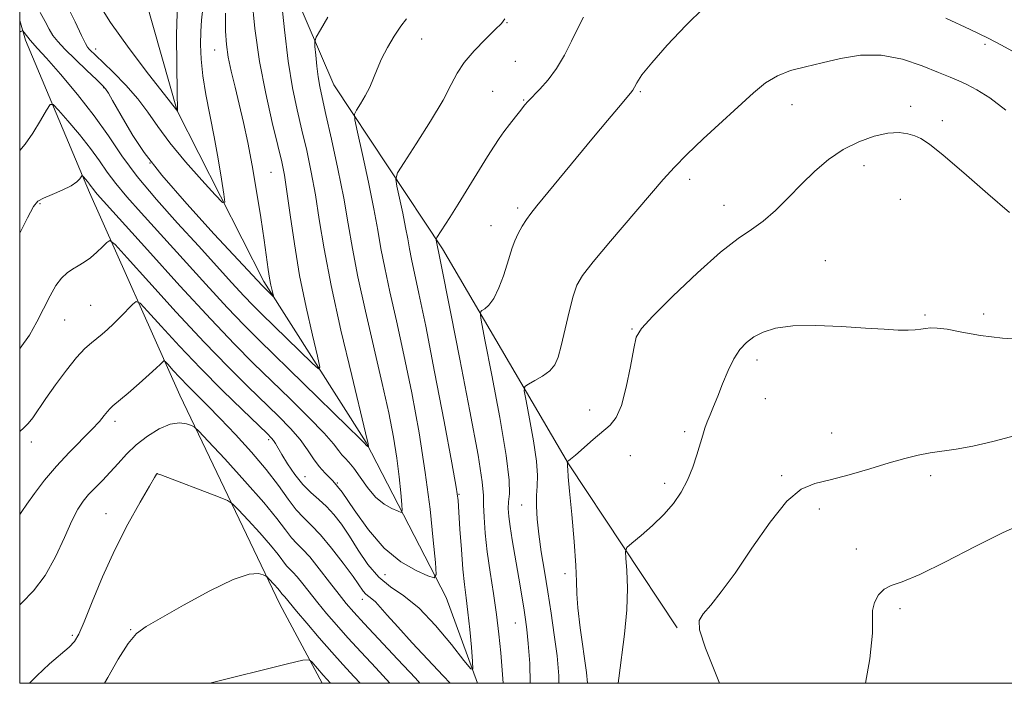
# Model space of a CAD drawing. Extents: x 2169800 to 2172700, y 349800 to 352700.
# Drawn here: x 2170000 to 2170206, y 350000 to 350139 of the extents above; entities that cross this region are included whole.
import ezdxf

# ---------------------------------------------------------------- set-up
doc = ezdxf.new("R2010")
doc.units = 0
doc.header["$MEASUREMENT"] = 0
for name, color, linetype, lineweight in [('32000', 7, 'Continuous', 0), ('DTM HARD BREAKLINE', 7, 'Continuous', 0), ('DTM SPOT ELEVATION', 2, 'Continuous', 13), ('INDEX CONTOUR', 41, 'Continuous', 13), ('INTERMEDIATE CONTOUR', 44, 'Continuous', 0)]:
    doc.layers.add(name, color=color, linetype=linetype, lineweight=lineweight)

msp = doc.modelspace()

# ---------------------------------------------------------------- linework, layer by layer
at = {"layer": '32000', "flags": 128}
msp.add_lwpolyline([(2170000, 350000), (2172500, 350000), (2172500, 352500), (2170000, 352500), (2170000, 350000)], dxfattribs=at)
at = {"layer": 'DTM HARD BREAKLINE'}
for points in [[(2170137.35, 350011.59, 1221.8), (2170114.62, 350045.86, 1218.06), (2170088.33, 350090.74, 1212.32), (2170065.59, 350125, 1207.04), (2170050.87, 350159.43, 1203.24), (2170041.36, 350199.97, 1197.63), (2170020.48, 350241.62, 1193.22), (2170001.2, 350269.95, 1189.75), (2170000, 350274.804, 1189.184)], [(2170095.611, 350000, 1210.204), (2170089.07, 350017.91, 1208.54), (2170072.39, 350050.29, 1203.87), (2170051, 350083.92, 1199.59), (2170032.91, 350119.61, 1195.99), (2170021.4, 350160.11, 1191.65), (2170014.04, 350193.36, 1188.64), (2170000, 350221.203, 1186.587)], [(2170063.186, 350000, 1220.567), (2170054.37, 350016.53, 1218.75), (2170033.45, 350060.18, 1213.15), (2170014.56, 350102.54, 1206.47), (2170001.22, 350134.33, 1202.33), (2170000, 350138.472, 1201.666)]]:
    msp.add_polyline3d(points, dxfattribs=at)
at = {"layer": 'DTM SPOT ELEVATION'}
for p in [(2170101.81, 350138.02, 1210.07), (2170084, 350134.62, 1208.93), (2170015.84, 350132.51, 1197.48), (2170040.72, 350132.27, 1199.21), (2170201.63, 350133.51, 1214.27), (2170103.53, 350129.95, 1210.88), (2170017.56, 350124.42, 1200.12), (2170098.82, 350123.69, 1211.04), (2170129.63, 350123.63, 1214.18), (2170105.26, 350121.84, 1211.89), (2170161.29, 350120.88, 1216.8), (2170186.14, 350120.56, 1217.64), (2170192.75, 350117.57, 1217.72), (2170027.23, 350108.72, 1199.84), (2170176.38, 350108.16, 1218.56), (2170052.5, 350106.78, 1201.03), (2170139.93, 350105.29, 1216.5), (2170004.23, 350100.17, 1206.17), (2170147.1, 350099.82, 1217.3), (2170183.92, 350101.12, 1218.7), (2170104.05, 350099.32, 1213.66), (2170098.46, 350095.59, 1213.28), (2170168.29, 350088.27, 1219.19), (2170014.81, 350078.94, 1209.04), (2170189.08, 350076.92, 1219.79), (2170201.37, 350077.14, 1219.42), (2170009.4, 350075.92, 1208.94), (2170127.9, 350074.04, 1217.88), (2170154, 350067.55, 1220.49), (2170155.73, 350059.44, 1221.06), (2170119.05, 350057.1, 1217.18), (2170019.93, 350054.74, 1212.42), (2170138.91, 350052.56, 1219.61), (2170169.61, 350052.27, 1221.32), (2170002.4, 350050.38, 1210.49), (2170052.02, 350050.89, 1210.32), (2170127.58, 350047.56, 1219.25), (2170028.73, 350043.79, 1216.01), (2170059.63, 350043.2, 1209.13), (2170066.36, 350041.84, 1208.11), (2170134.75, 350041.79, 1219.51), (2170159.16, 350043.35, 1221.87), (2170190.29, 350043.38, 1222.38), (2170091.77, 350039.45, 1210.09), (2170104.82, 350037.25, 1215.12), (2170167.03, 350036.43, 1222.34), (2170018.05, 350035.45, 1215.21), (2170174.77, 350028.06, 1223.46), (2170076.33, 350022.72, 1208.64), (2170113.91, 350022.88, 1217.51), (2170071.56, 350017.55, 1212.58), (2170183.9, 350015.6, 1224.36), (2170023.19, 350011.23, 1217.91), (2170103.5, 350012.6, 1213.17), (2170010.99, 350010.03, 1215.74)]:
    msp.add_point(p, dxfattribs=at)
at = {"layer": 'INDEX CONTOUR'}
for points in [[(2170101.348, 350138.845, 1210), (2170100.613, 350137.869, 1210), (2170099.331, 350136.552, 1210), (2170097.287, 350134.55, 1210), (2170094.919, 350132.124, 1210), (2170092.826, 350129.692, 1210), (2170091.394, 350127.495, 1210), (2170090.155, 350125.084, 1210), (2170088.429, 350121.831, 1210), (2170085.787, 350117.413, 1210), (2170082.805, 350112.692, 1210), (2170080.312, 350108.833, 1210), (2170078.939, 350106.622, 1210), (2170078.541, 350105.326, 1210), (2170078.776, 350103.834, 1210), (2170079.332, 350101.338, 1210), (2170080.005, 350098.239, 1210), (2170080.621, 350095.239, 1210), (2170081.063, 350092.847, 1210), (2170081.42, 350090.792, 1210), (2170081.838, 350088.61, 1210), (2170083.408, 350081.399, 1210), (2170084.805, 350074.607, 1210), (2170086.672, 350065.041, 1210), (2170088.643, 350054.67, 1210), (2170090.254, 350046.042, 1210), (2170091.17, 350040.955, 1210), (2170091.567, 350038.186, 1210), (2170091.751, 350035.768, 1210), (2170091.972, 350032.208, 1210), (2170092.258, 350027.939, 1210), (2170092.582, 350023.873, 1210), (2170092.923, 350020.658, 1210), (2170093.276, 350017.887, 1210), (2170093.642, 350014.89, 1210), (2170094.016, 350011.244, 1210), (2170094.355, 350007.519, 1210), (2170094.611, 350004.536, 1210), (2170094.676, 350002.985, 1210), (2170094.206, 350003.052, 1210), (2170092.798, 350004.793, 1210), (2170090.216, 350008.082, 1210), (2170086.888, 350012.068, 1210), (2170083.41, 350015.708, 1210), (2170080.266, 350018.264, 1210), (2170077.49, 350020.176, 1210), (2170075.006, 350022.182, 1210), (2170072.748, 350024.82, 1210), (2170070.701, 350027.831, 1210), (2170068.858, 350030.76, 1210), (2170067.2, 350033.24, 1210), (2170065.647, 350035.274, 1210), (2170064.106, 350036.956, 1210), (2170062.501, 350038.405, 1210), (2170060.841, 350039.852, 1210), (2170059.152, 350041.553, 1210), (2170057.483, 350043.656, 1210), (2170055.962, 350045.876, 1210), (2170054.742, 350047.823, 1210), (2170053.401, 350050.093, 1210), (2170053.03, 350050.69, 1210), (2170052.6, 350051.227, 1210), (2170051.674, 350052.163, 1210), (2170046.515, 350057.118, 1210), (2170042.338, 350061.199, 1210), (2170037.773, 350065.801, 1210), (2170033.352, 350070.457, 1210), (2170029.521, 350074.625, 1210), (2170026.706, 350077.745, 1210), (2170025.15, 350079.407, 1210), (2170024.357, 350079.789, 1210), (2170023.646, 350079.222, 1210), (2170021.046, 350076.543, 1210), (2170019.577, 350075.076, 1210), (2170018.315, 350073.88, 1210), (2170017.21, 350072.911, 1210), (2170016.138, 350072.049, 1210), (2170014.982, 350071.143, 1210), (2170013.607, 350069.918, 1210), (2170011.884, 350068.066, 1210), (2170009.76, 350065.42, 1210), (2170007.502, 350062.383, 1210), (2170005.458, 350059.496, 1210), (2170002.72, 350055.484, 1210), (2170001.771, 350054.243, 1210), (2170000.891, 350053.347, 1210), (2170000, 350052.615, 1210)], [(2170042.962, 350140.011, 1200), (2170042.97, 350136.265, 1200), (2170043.168, 350133.434, 1200), (2170043.577, 350130.824, 1200), (2170044.201, 350127.873, 1200), (2170044.981, 350124.55, 1200), (2170045.843, 350120.96, 1200), (2170046.726, 350117.154, 1200), (2170047.622, 350112.973, 1200), (2170048.541, 350108.207, 1200), (2170049.473, 350102.802, 1200), (2170050.345, 350097.335, 1200), (2170051.068, 350092.543, 1200), (2170051.934, 350086.455, 1200), (2170052.214, 350084.615, 1200), (2170052.483, 350083.154, 1200), (2170052.725, 350082.033, 1200), (2170052.995, 350080.88, 1200), (2170052.945, 350080.816, 1200), (2170052.714, 350081.025, 1200), (2170050.615, 350083.075, 1200), (2170040.629, 350093.861, 1200), (2170034.924, 350100.146, 1200), (2170029.705, 350106.167, 1200), (2170026.018, 350110.883, 1200), (2170023.622, 350114.437, 1200), (2170021.958, 350117.269, 1200), (2170019.405, 350121.768, 1200), (2170018.535, 350123.267, 1200), (2170017.934, 350124.199, 1200), (2170017.246, 350124.984, 1200), (2170016.029, 350126.148, 1200), (2170014.017, 350128.043, 1200), (2170011.63, 350130.319, 1200), (2170009.46, 350132.452, 1200), (2170007.953, 350134.06, 1200), (2170006.956, 350135.345, 1200), (2170006.17, 350136.654, 1200), (2170005.326, 350138.259, 1200), (2170004.278, 350140.142, 1200)], [(2170210.375, 350071.727, 1220), (2170205.305, 350072.078, 1220), (2170200.698, 350072.686, 1220), (2170196.787, 350073.382, 1220), (2170193.744, 350073.948, 1220), (2170191.649, 350074.222, 1220), (2170190.252, 350074.25, 1220), (2170189.219, 350074.134, 1220), (2170188.235, 350073.967, 1220), (2170187.082, 350073.817, 1220), (2170185.561, 350073.743, 1220), (2170183.47, 350073.793, 1220), (2170180.583, 350073.959, 1220), (2170176.67, 350074.222, 1220), (2170171.686, 350074.534, 1220), (2170166.335, 350074.744, 1220), (2170161.508, 350074.676, 1220), (2170157.882, 350074.201, 1220), (2170155.296, 350073.389, 1220), (2170153.374, 350072.359, 1220), (2170151.791, 350071.181, 1220), (2170150.413, 350069.721, 1220), (2170149.156, 350067.796, 1220), (2170147.957, 350065.322, 1220), (2170146.833, 350062.591, 1220), (2170145.821, 350059.999, 1220), (2170144.95, 350057.85, 1220), (2170144.219, 350056.105, 1220), (2170143.623, 350054.636, 1220), (2170143.137, 350053.297, 1220), (2170142.678, 350051.858, 1220), (2170141.454, 350047.764, 1220), (2170140.576, 350045.135, 1220), (2170139.497, 350042.459, 1220), (2170138.192, 350039.951, 1220), (2170136.582, 350037.58, 1220), (2170134.576, 350035.252, 1220), (2170132.179, 350032.935, 1220), (2170129.788, 350030.853, 1220), (2170127.893, 350029.291, 1220), (2170126.857, 350028.369, 1220), (2170126.52, 350027.548, 1220), (2170126.595, 350026.124, 1220), (2170126.808, 350023.548, 1220), (2170126.953, 350019.885, 1220), (2170126.837, 350015.353, 1220), (2170126.348, 350010.26, 1220), (2170125.133, 350001.1, 1220), (2170125.039, 350000, 1220)], [(2170064.921, 350000, 1220), (2170064.173, 350000.84, 1220), (2170063.419, 350001.691, 1220), (2170060.993, 350004.506, 1220), (2170060.434, 350004.922, 1220), (2170059.123, 350004.801, 1220), (2170055.938, 350004.036, 1220), (2170039.723, 350000, 1220)]]:
    msp.add_polyline3d(points, dxfattribs=at)
at = {"layer": 'INTERMEDIATE CONTOUR'}
for points in [[(2170048.488, 350143.283, 1202), (2170049.142, 350136.798, 1202), (2170050.114, 350129.919, 1202), (2170051.391, 350123.194, 1202), (2170052.755, 350117.155, 1202), (2170053.935, 350112.327, 1202), (2170054.743, 350108.955, 1202), (2170055.307, 350106.154, 1202), (2170055.832, 350102.758, 1202), (2170056.499, 350097.888, 1202), (2170057.37, 350091.842, 1202), (2170058.482, 350085.205, 1202), (2170059.818, 350078.592, 1202), (2170061.155, 350072.725, 1202), (2170062.215, 350068.355, 1202), (2170062.727, 350066.053, 1202), (2170062.43, 350065.677, 1202), (2170061.075, 350066.903, 1202), (2170050.492, 350077.204, 1202), (2170048.738, 350078.955, 1202), (2170046.831, 350080.958, 1202), (2170044.321, 350083.688, 1202), (2170037.321, 350091.363, 1202), (2170032.974, 350096.105, 1202), (2170028.543, 350101.071, 1202), (2170024.553, 350105.868, 1202), (2170021.348, 350110.226, 1202), (2170018.544, 350114.348, 1202), (2170015.575, 350118.554, 1202), (2170012.081, 350123.009, 1202), (2170008.528, 350127.233, 1202), (2170005.588, 350130.592, 1202), (2170003.748, 350132.638, 1202), (2170002.189, 350134.344, 1202), (2170001.683, 350134.961, 1202), (2170000.679, 350136.274, 1202), (2170000.51, 350136.318, 1202), (2170000.232, 350136.195, 1202), (2170000, 350136.056, 1202)], [(2170054.63, 350143.161, 1204), (2170055.285, 350136.537, 1204), (2170056.086, 350129.936, 1204), (2170056.99, 350124.429, 1204), (2170057.959, 350119.817, 1204), (2170058.956, 350115.586, 1204), (2170059.946, 350111.299, 1204), (2170060.893, 350106.81, 1204), (2170061.767, 350102.051, 1204), (2170062.589, 350096.866, 1204), (2170063.588, 350090.747, 1204), (2170065.048, 350083.101, 1204), (2170067.111, 350073.763, 1204), (2170069.354, 350064.289, 1204), (2170072.266, 350052.335, 1204), (2170072.684, 350050.568, 1204), (2170072.778, 350050.092, 1204), (2170072.849, 350049.423, 1204), (2170072.836, 350049.4, 1204), (2170072.718, 350049.448, 1204), (2170072.617, 350049.506, 1204), (2170072.508, 350049.595, 1204), (2170072.404, 350049.717, 1204), (2170072.081, 350050.132, 1204), (2170071.918, 350050.305, 1204), (2170071.001, 350051.221, 1204), (2170068.569, 350053.611, 1204), (2170050.019, 350071.681, 1204), (2170046.856, 350074.842, 1204), (2170043.372, 350078.498, 1204), (2170038.897, 350083.367, 1204), (2170025.343, 350098.307, 1204), (2170022.362, 350101.644, 1204), (2170020.082, 350104.379, 1204), (2170018.299, 350106.801, 1204), (2170016.666, 350109.174, 1204), (2170014.798, 350111.759, 1204), (2170012.466, 350114.681, 1204), (2170010.059, 350117.531, 1204), (2170008.122, 350119.765, 1204), (2170007.015, 350120.926, 1204), (2170006.362, 350120.925, 1204), (2170005.601, 350119.762, 1204), (2170004.325, 350117.557, 1204), (2170002.723, 350114.925, 1204), (2170001.138, 350112.599, 1204), (2170000, 350111.316, 1204)], [(2170032.933, 350142.157, 1196), (2170032.777, 350135.521, 1196), (2170032.791, 350128.929, 1196), (2170032.867, 350123.712, 1196), (2170032.958, 350119.523, 1196), (2170032.749, 350119.77, 1196), (2170030.218, 350122.987, 1196), (2170026.915, 350127.225, 1196), (2170022.851, 350132.606, 1196), (2170018.985, 350138.079, 1196), (2170016.06, 350142.776, 1196)], [(2170038.245, 350140.982, 1198), (2170037.991, 350138.523, 1198), (2170037.809, 350136.147, 1198), (2170037.751, 350133.46, 1198), (2170037.877, 350130.374, 1198), (2170038.249, 350126.878, 1198), (2170038.898, 350122.974, 1198), (2170040.614, 350114.195, 1198), (2170041.439, 350109.56, 1198), (2170042.131, 350105.34, 1198), (2170042.629, 350102.151, 1198), (2170042.817, 350100.502, 1198), (2170042.351, 350100.478, 1198), (2170040.833, 350102.057, 1198), (2170038.063, 350105.095, 1198), (2170034.642, 350108.958, 1198), (2170031.371, 350112.889, 1198), (2170028.836, 350116.298, 1198), (2170026.759, 350119.283, 1198), (2170024.647, 350122.107, 1198), (2170022.163, 350124.942, 1198), (2170019.599, 350127.579, 1198), (2170017.405, 350129.72, 1198), (2170014.524, 350132.498, 1198), (2170014.179, 350132.903, 1198), (2170013.737, 350133.683, 1198), (2170012.932, 350135.35, 1198), (2170011.587, 350138.204, 1198), (2170009.859, 350141.697, 1198)], [(2170142.994, 350141.158, 1214), (2170139.161, 350137.388, 1214), (2170135.257, 350133.29, 1214), (2170132.016, 350129.653, 1214), (2170129.979, 350127.086, 1214), (2170128.917, 350125.476, 1214), (2170128.411, 350124.528, 1214), (2170128.063, 350123.928, 1214), (2170127.568, 350123.287, 1214), (2170125.049, 350120.304, 1214), (2170122.777, 350117.584, 1214), (2170119.86, 350114.064, 1214), (2170108.048, 350099.717, 1214), (2170106.799, 350098.163, 1214), (2170105.883, 350096.897, 1214), (2170104.99, 350095.488, 1214), (2170104.136, 350093.957, 1214), (2170103.417, 350092.439, 1214), (2170102.887, 350091.004, 1214), (2170101.844, 350087.544, 1214), (2170101.035, 350085.13, 1214), (2170100.057, 350082.589, 1214), (2170099.014, 350080.422, 1214), (2170098.012, 350079.007, 1214), (2170097.146, 350078.23, 1214), (2170096.512, 350077.856, 1214), (2170096.212, 350077.463, 1214), (2170096.386, 350075.885, 1214), (2170097.184, 350071.769, 1214), (2170098.637, 350064.392, 1214), (2170100.307, 350055.538, 1214), (2170101.643, 350047.62, 1214), (2170102.237, 350042.472, 1214), (2170102.284, 350039.597, 1214), (2170102.129, 350037.919, 1214), (2170102.063, 350036.489, 1214), (2170102.156, 350034.874, 1214), (2170102.422, 350032.777, 1214), (2170102.861, 350030.001, 1214), (2170103.407, 350026.786, 1214), (2170104.509, 350020.393, 1214), (2170105.358, 350015.31, 1214), (2170105.667, 350013.351, 1214), (2170105.942, 350011.232, 1214), (2170106.242, 350008.296, 1214), (2170106.562, 350004.121, 1214), (2170106.646, 350000, 1214)], [(2170064.4, 350139.129, 1206), (2170062.808, 350136.497, 1206), (2170061.935, 350134.985, 1206), (2170061.643, 350134.082, 1206), (2170061.682, 350133.013, 1206), (2170061.841, 350131.213, 1206), (2170062.065, 350128.947, 1206), (2170062.339, 350126.689, 1206), (2170062.672, 350124.696, 1206), (2170063.174, 350122.357, 1206), (2170063.976, 350118.846, 1206), (2170065.146, 350113.642, 1206), (2170066.479, 350107.466, 1206), (2170067.702, 350101.346, 1206), (2170068.643, 350095.99, 1206), (2170069.519, 350090.82, 1206), (2170070.645, 350084.937, 1206), (2170072.227, 350077.762, 1206), (2170075.743, 350062.646, 1206), (2170077.074, 350056.508, 1206), (2170078.048, 350051.435, 1206), (2170078.752, 350047.053, 1206), (2170079.263, 350043.102, 1206), (2170079.616, 350039.771, 1206), (2170079.836, 350037.365, 1206), (2170079.914, 350036.084, 1206), (2170079.703, 350035.711, 1206), (2170079.023, 350035.931, 1206), (2170077.766, 350036.497, 1206), (2170076.115, 350037.451, 1206), (2170074.326, 350038.914, 1206), (2170072.622, 350040.902, 1206), (2170071.094, 350043.06, 1206), (2170069.802, 350044.93, 1206), (2170068.783, 350046.183, 1206), (2170067.98, 350047.003, 1206), (2170067.319, 350047.702, 1206), (2170066.654, 350048.59, 1206), (2170065.57, 350050.001, 1206), (2170063.581, 350052.261, 1206), (2170060.393, 350055.548, 1206), (2170056.471, 350059.431, 1206), (2170048.791, 350066.892, 1206), (2170044.877, 350070.82, 1206), (2170039.912, 350076.041, 1206), (2170033.473, 350083.046, 1206), (2170026.686, 350090.542, 1206), (2170016.182, 350102.216, 1206), (2170015.611, 350102.89, 1206), (2170015.271, 350103.351, 1206), (2170014.961, 350103.802, 1206), (2170014.605, 350104.294, 1206), (2170014.162, 350104.85, 1206), (2170013.335, 350105.817, 1206), (2170013.124, 350106.038, 1206), (2170013, 350106.038, 1206), (2170012.565, 350105.379, 1206), (2170011.93, 350104.748, 1206), (2170010.731, 350103.952, 1206), (2170008.877, 350103.038, 1206), (2170006.779, 350102.126, 1206), (2170004.973, 350101.353, 1206), (2170003.811, 350100.711, 1206), (2170002.897, 350099.593, 1206), (2170001.647, 350097.243, 1206), (2170000, 350094.029, 1206)], [(2170080.8, 350138.798, 1208), (2170079.627, 350137.299, 1208), (2170078.238, 350135.222, 1208), (2170076.806, 350132.816, 1208), (2170075.56, 350130.424, 1208), (2170074.651, 350128.308, 1208), (2170073.925, 350126.403, 1208), (2170073.154, 350124.567, 1208), (2170072.187, 350122.715, 1208), (2170071.179, 350121.03, 1208), (2170070.365, 350119.757, 1208), (2170069.944, 350118.928, 1208), (2170069.99, 350117.725, 1208), (2170070.54, 350115.122, 1208), (2170071.574, 350110.475, 1208), (2170072.828, 350104.704, 1208), (2170073.978, 350099.118, 1208), (2170074.798, 350094.663, 1208), (2170075.462, 350090.836, 1208), (2170076.241, 350086.773, 1208), (2170077.343, 350081.761, 1208), (2170078.724, 350075.696, 1208), (2170080.274, 350068.626, 1208), (2170081.881, 350060.68, 1208), (2170083.411, 350052.302, 1208), (2170084.726, 350044.014, 1208), (2170085.716, 350036.352, 1208), (2170086.401, 350029.893, 1208), (2170086.827, 350025.227, 1208), (2170086.978, 350022.742, 1208), (2170086.57, 350022.022, 1208), (2170085.251, 350022.448, 1208), (2170082.814, 350023.545, 1208), (2170079.613, 350025.397, 1208), (2170076.144, 350028.232, 1208), (2170072.84, 350032.089, 1208), (2170069.878, 350036.273, 1208), (2170067.373, 350039.897, 1208), (2170065.395, 350042.327, 1208), (2170063.84, 350043.916, 1208), (2170062.558, 350045.27, 1208), (2170061.391, 350046.878, 1208), (2170060.139, 350048.781, 1208), (2170058.593, 350050.909, 1208), (2170056.581, 350053.22, 1208), (2170054.083, 350055.776, 1208), (2170047.642, 350062.018, 1208), (2170043.513, 350066.114, 1208), (2170038.525, 350071.276, 1208), (2170032.699, 350077.547, 1208), (2170026.952, 350083.867, 1208), (2170022.425, 350088.898, 1208), (2170019.909, 350091.643, 1208), (2170018.81, 350092.478, 1208), (2170018.19, 350092.114, 1208), (2170017.29, 350091.189, 1208), (2170016.098, 350090.036, 1208), (2170014.783, 350088.905, 1208), (2170013.489, 350087.99, 1208), (2170012.243, 350087.237, 1208), (2170011.043, 350086.529, 1208), (2170009.883, 350085.736, 1208), (2170008.733, 350084.664, 1208), (2170007.561, 350083.104, 1208), (2170006.333, 350080.924, 1208), (2170003.612, 350075.495, 1208), (2170002.035, 350072.712, 1208), (2170000.097, 350069.994, 1208), (2170000, 350069.892, 1208)], [(2170117.77, 350139.168, 1212), (2170116.602, 350136.89, 1212), (2170115.274, 350134.17, 1212), (2170113.787, 350131.256, 1212), (2170112.136, 350128.467, 1212), (2170110.357, 350126.068, 1212), (2170108.64, 350124.127, 1212), (2170106.228, 350121.622, 1212), (2170105.471, 350120.756, 1212), (2170104.651, 350119.741, 1212), (2170103.559, 350118.356, 1212), (2170102.318, 350116.755, 1212), (2170101.133, 350115.188, 1212), (2170100.129, 350113.79, 1212), (2170099.092, 350112.229, 1212), (2170097.725, 350110.054, 1212), (2170091.572, 350100.062, 1212), (2170089.827, 350097.283, 1212), (2170087.152, 350093.111, 1212), (2170086.994, 350092.774, 1212), (2170087.012, 350092.546, 1212), (2170087.853, 350088.464, 1212), (2170090.044, 350077.286, 1212), (2170091.938, 350067.69, 1212), (2170094.042, 350056.868, 1212), (2170095.755, 350047.657, 1212), (2170096.638, 350042.122, 1212), (2170096.9, 350039.249, 1212), (2170096.917, 350037.254, 1212), (2170097.002, 350034.678, 1212), (2170097.243, 350031.363, 1212), (2170097.664, 350027.479, 1212), (2170098.27, 350023.205, 1212), (2170098.956, 350018.763, 1212), (2170099.599, 350014.382, 1212), (2170100.101, 350010.251, 1212), (2170100.482, 350006.388, 1212), (2170100.79, 350002.767, 1212), (2170101.001, 350000, 1212)], [(2170210.967, 350130.105, 1214), (2170205.084, 350133.318, 1214), (2170202.29, 350134.775, 1214), (2170198.567, 350136.586, 1214), (2170193.445, 350138.958, 1214)], [(2170205.991, 350119.762, 1216), (2170202.616, 350122.288, 1216), (2170199.946, 350123.964, 1216), (2170197.855, 350125.063, 1216), (2170196.148, 350125.859, 1216), (2170194.357, 350126.625, 1216), (2170191.946, 350127.633, 1216), (2170188.541, 350129.021, 1216), (2170184.407, 350130.401, 1216), (2170179.971, 350131.248, 1216), (2170175.601, 350131.196, 1216), (2170171.445, 350130.511, 1216), (2170167.591, 350129.614, 1216), (2170164.111, 350128.817, 1216), (2170161.008, 350128.001, 1216), (2170158.268, 350126.938, 1216), (2170155.811, 350125.422, 1216), (2170153.298, 350123.347, 1216), (2170142.784, 350113.73, 1216), (2170139.346, 350110.488, 1216), (2170136.753, 350107.858, 1216), (2170134.435, 350105.265, 1216), (2170123.383, 350092.342, 1216), (2170119.763, 350088.049, 1216), (2170117.534, 350085.225, 1216), (2170116.348, 350083.192, 1216), (2170115.595, 350080.906, 1216), (2170114.782, 350077.637, 1216), (2170113.123, 350070.516, 1216), (2170112.468, 350068.112, 1216), (2170111.756, 350066.5, 1216), (2170110.728, 350065.297, 1216), (2170109.24, 350064.197, 1216), (2170107.605, 350063.231, 1216), (2170106.253, 350062.517, 1216), (2170105.523, 350062.02, 1216), (2170105.399, 350061.11, 1216), (2170105.773, 350059.006, 1216), (2170106.508, 350055.251, 1216), (2170107.338, 350050.676, 1216), (2170107.966, 350046.434, 1216), (2170108.181, 350043.384, 1216), (2170108.114, 350041.196, 1216), (2170107.982, 350039.245, 1216), (2170107.97, 350037.002, 1216), (2170108.122, 350034.324, 1216), (2170108.452, 350031.161, 1216), (2170108.959, 350027.497, 1216), (2170109.593, 350023.433, 1216), (2170110.293, 350019.106, 1216), (2170110.999, 350014.64, 1216), (2170111.663, 350010.157, 1216), (2170112.237, 350005.77, 1216), (2170112.628, 350001.536, 1216), (2170112.601, 350000, 1216)], [(2170206.79, 350098.346, 1218), (2170202.198, 350102.283, 1218), (2170197.197, 350106.632, 1218), (2170192.873, 350110.345, 1218), (2170190.02, 350112.641, 1218), (2170188.269, 350113.804, 1218), (2170186.954, 350114.385, 1218), (2170185.5, 350114.814, 1218), (2170183.681, 350115.045, 1218), (2170181.359, 350114.912, 1218), (2170178.471, 350114.279, 1218), (2170175.249, 350113.135, 1218), (2170172, 350111.498, 1218), (2170168.965, 350109.405, 1218), (2170166.109, 350106.955, 1218), (2170163.332, 350104.26, 1218), (2170160.563, 350101.464, 1218), (2170157.856, 350098.807, 1218), (2170155.296, 350096.56, 1218), (2170152.857, 350094.809, 1218), (2170150.087, 350092.911, 1218), (2170146.417, 350090.04, 1218), (2170141.576, 350085.717, 1218), (2170136.465, 350080.853, 1218), (2170132.28, 350076.709, 1218), (2170129.88, 350074.126, 1218), (2170128.805, 350072.277, 1218), (2170128.251, 350069.918, 1218), (2170127.568, 350066.201, 1218), (2170126.687, 350061.859, 1218), (2170125.683, 350058.024, 1218), (2170124.598, 350055.519, 1218), (2170123.327, 350053.941, 1218), (2170119.763, 350050.909, 1218), (2170116.078, 350047.693, 1218), (2170115.076, 350046.845, 1218), (2170114.609, 350046.482, 1218), (2170114.373, 350046.341, 1218), (2170114.354, 350046.304, 1218), (2170114.433, 350045.775, 1218), (2170114.445, 350045.317, 1218), (2170114.48, 350044.678, 1218), (2170114.598, 350043.157, 1218), (2170114.863, 350040.115, 1218), (2170115.303, 350035.252, 1218), (2170115.788, 350029.628, 1218), (2170116.149, 350024.64, 1218), (2170116.284, 350021.252, 1218), (2170116.347, 350018.691, 1218), (2170116.56, 350015.751, 1218), (2170117.073, 350011.585, 1218), (2170118.385, 350002.259, 1218), (2170118.641, 350000, 1218)], [(2170089.903, 350000, 1212), (2170088.461, 350001.57, 1212), (2170082.016, 350008.462, 1212), (2170078.965, 350011.778, 1212), (2170076.776, 350014.248, 1212), (2170075.326, 350015.922, 1212), (2170074.332, 350016.997, 1212), (2170073.549, 350017.669, 1212), (2170072.897, 350018.135, 1212), (2170072.335, 350018.591, 1212), (2170071.778, 350019.25, 1212), (2170069.63, 350022.284, 1212), (2170067.576, 350025.076, 1212), (2170065.146, 350028.228, 1212), (2170062.809, 350031.049, 1212), (2170060.908, 350033.055, 1212), (2170059.315, 350034.604, 1212), (2170057.785, 350036.267, 1212), (2170056.085, 350038.502, 1212), (2170054.043, 350041.323, 1212), (2170051.502, 350044.636, 1212), (2170048.398, 350048.299, 1212), (2170045.059, 350051.981, 1212), (2170041.902, 350055.309, 1212), (2170039.253, 350058.007, 1212), (2170035.158, 350062.108, 1212), (2170033.453, 350063.895, 1212), (2170032.02, 350065.449, 1212), (2170030.988, 350066.593, 1212), (2170030.42, 350067.199, 1212), (2170030.13, 350067.339, 1212), (2170029.871, 350067.132, 1212), (2170029.403, 350066.656, 1212), (2170028.532, 350065.819, 1212), (2170027.072, 350064.489, 1212), (2170024.961, 350062.635, 1212), (2170022.641, 350060.63, 1212), (2170019.48, 350057.935, 1212), (2170018.828, 350057.34, 1212), (2170018.341, 350056.787, 1212), (2170017.679, 350055.948, 1212), (2170016.647, 350054.709, 1212), (2170015.088, 350053.011, 1212), (2170010.357, 350048.242, 1212), (2170007.696, 350045.392, 1212), (2170005.208, 350042.437, 1212), (2170003.08, 350039.673, 1212), (2170001.482, 350037.431, 1212), (2170000.47, 350035.91, 1212), (2170000, 350035.249, 1212)], [(2170083.6, 350000, 1214), (2170082.645, 350001.049, 1214), (2170078.926, 350005.05, 1214), (2170071.937, 350012.506, 1214), (2170069.768, 350014.869, 1214), (2170068.228, 350016.658, 1214), (2170066.701, 350018.587, 1214), (2170064.741, 350021.143, 1214), (2170062.569, 350023.945, 1214), (2170060.577, 350026.388, 1214), (2170059.05, 350028.052, 1214), (2170057.86, 350029.236, 1214), (2170056.773, 350030.418, 1214), (2170055.525, 350032.047, 1214), (2170053.729, 350034.42, 1214), (2170050.963, 350037.803, 1214), (2170047.056, 350042.236, 1214), (2170042.833, 350046.865, 1214), (2170039.362, 350050.611, 1214), (2170037.408, 350052.693, 1214), (2170036.501, 350053.532, 1214), (2170035.861, 350053.848, 1214), (2170034.851, 350054.183, 1214), (2170033.364, 350054.382, 1214), (2170031.436, 350054.118, 1214), (2170029.138, 350053.156, 1214), (2170026.692, 350051.637, 1214), (2170024.354, 350049.801, 1214), (2170022.321, 350047.86, 1214), (2170020.537, 350045.924, 1214), (2170018.883, 350044.076, 1214), (2170017.275, 350042.386, 1214), (2170015.756, 350040.848, 1214), (2170014.405, 350039.44, 1214), (2170013.252, 350038.071, 1214), (2170012.151, 350036.375, 1214), (2170010.906, 350033.916, 1214), (2170009.36, 350030.441, 1214), (2170007.494, 350026.43, 1214), (2170005.321, 350022.547, 1214), (2170002.895, 350019.325, 1214), (2170000.426, 350016.778, 1214), (2170000, 350016.405, 1214)], [(2170208.31, 350051.837, 1222), (2170203.284, 350050.547, 1222), (2170199.078, 350049.562, 1222), (2170195.642, 350048.921, 1222), (2170190.198, 350048.126, 1222), (2170187.678, 350047.652, 1222), (2170184.909, 350046.984, 1222), (2170181.585, 350046.046, 1222), (2170177.55, 350044.822, 1222), (2170173.254, 350043.536, 1222), (2170169.296, 350042.474, 1222), (2170166.082, 350041.719, 1222), (2170163.255, 350040.55, 1222), (2170160.263, 350038.041, 1222), (2170156.728, 350033.631, 1222), (2170152.956, 350028.209, 1222), (2170149.428, 350023.028, 1222), (2170146.537, 350019.082, 1222), (2170144.337, 350016.336, 1222), (2170142.794, 350014.498, 1222), (2170141.928, 350013.122, 1222), (2170141.978, 350011.139, 1222), (2170143.235, 350007.328, 1222), (2170146.167, 350000, 1222)], [(2170077.343, 350000, 1216), (2170074.399, 350003.208, 1216), (2170071.326, 350006.523, 1216), (2170068.567, 350009.521, 1216), (2170066.178, 350012.194, 1216), (2170064.103, 350014.605, 1216), (2170062.262, 350016.841, 1216), (2170059.145, 350020.79, 1216), (2170057.963, 350022.237, 1216), (2170057.08, 350023.201, 1216), (2170056.39, 350023.886, 1216), (2170055.761, 350024.571, 1216), (2170053.999, 350026.887, 1216), (2170052.397, 350028.847, 1216), (2170050.136, 350031.412, 1216), (2170047.69, 350034.092, 1216), (2170045.681, 350036.261, 1216), (2170044.471, 350037.497, 1216), (2170043.397, 350038.193, 1216), (2170041.538, 350038.946, 1216), (2170029.488, 350043.546, 1216), (2170028.81, 350043.788, 1216), (2170028.694, 350043.803, 1216), (2170028.611, 350043.677, 1216), (2170028.191, 350042.98, 1216), (2170027.108, 350041.154, 1216), (2170025.153, 350037.811, 1216), (2170022.609, 350033.236, 1216), (2170019.877, 350027.886, 1216), (2170017.32, 350022.259, 1216), (2170015.129, 350017.019, 1216), (2170013.457, 350012.874, 1216), (2170012.353, 350010.287, 1216), (2170011.455, 350008.761, 1216), (2170010.3, 350007.557, 1216), (2170006.225, 350004.076, 1216), (2170003.573, 350001.587, 1216), (2170002.076, 350000, 1216)], [(2170210.014, 350033.521, 1224), (2170205.428, 350031.519, 1224), (2170199.595, 350028.595, 1224), (2170193.407, 350025.387, 1224), (2170188.034, 350022.73, 1224), (2170184.35, 350021.211, 1224), (2170182.057, 350020.413, 1224), (2170180.568, 350019.671, 1224), (2170179.408, 350018.471, 1224), (2170178.568, 350016.907, 1224), (2170178.157, 350015.22, 1224), (2170178.171, 350013.408, 1224), (2170178.167, 350010.467, 1224), (2170177.592, 350005.145, 1224), (2170176.677, 350000, 1224)], [(2170071.107, 350000, 1218), (2170069.873, 350001.367, 1218), (2170067.514, 350003.957, 1218), (2170065.198, 350006.536, 1218), (2170062.587, 350009.519, 1218), (2170059.977, 350012.554, 1218), (2170057.822, 350015.095, 1218), (2170055.35, 350018.087, 1218), (2170054.749, 350018.723, 1218), (2170054.269, 350019.355, 1218), (2170053.832, 350019.889, 1218), (2170053.215, 350020.589, 1218), (2170052, 350021.911, 1218), (2170051.67, 350022.248, 1218), (2170051.376, 350022.439, 1218), (2170050.865, 350022.645, 1218), (2170049.852, 350022.909, 1218), (2170047.911, 350022.781, 1218), (2170044.583, 350021.69, 1218), (2170039.702, 350019.313, 1218), (2170034.251, 350016.325, 1218), (2170026.393, 350011.881, 1218), (2170024.405, 350010.426, 1218), (2170022.685, 350008.351, 1218), (2170020.595, 350005.055, 1218), (2170018.386, 350001.225, 1218), (2170017.708, 350000, 1218)]]:
    msp.add_polyline3d(points, dxfattribs=at)

doc.saveas('drawing.dxf')
